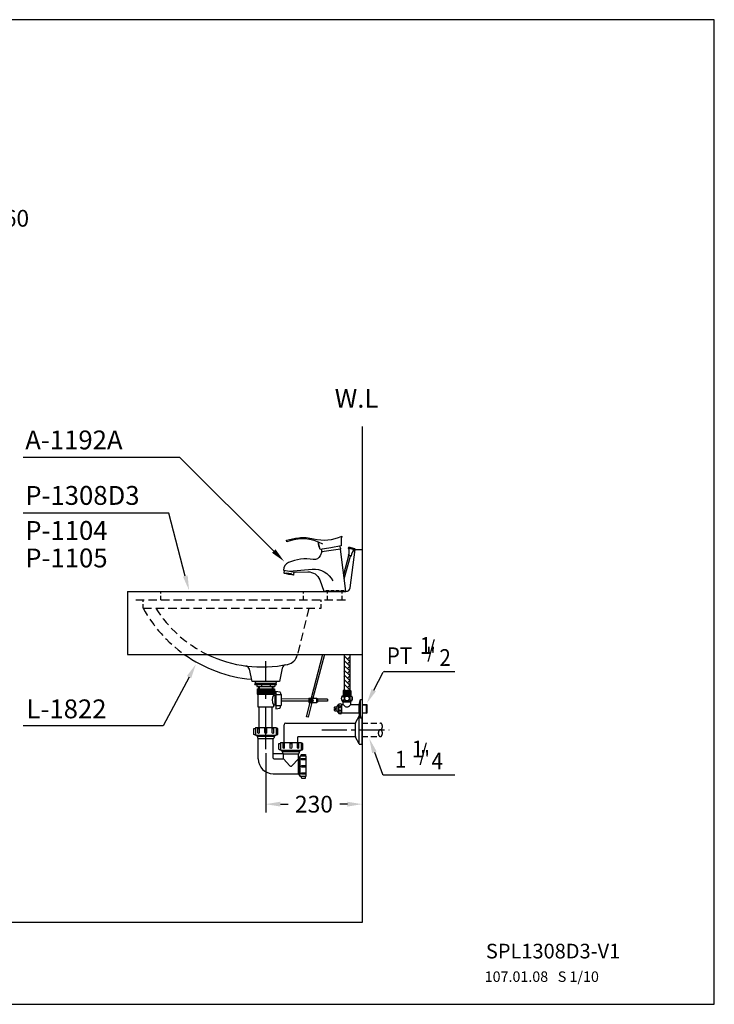
# Model space of a CAD drawing. Extents: x 0 to 310, y 0 to 235.
# Drawn here: x 144 to 310, y 0 to 235 of the extents above; entities that cross this region are included whole.
import ezdxf

# ---------------------------------------------------------------- set-up
doc = ezdxf.new("R2010")
doc.units = 0
doc.header["$LTSCALE"] = 8
doc.header["$MEASUREMENT"] = 0
for name, pattern in [('CENTER', [2, 1.25, -0.25, 0.25, -0.25]), ('CENTER2', [1.125, 0.75, -0.125, 0.125, -0.125]), ('DASHED2', [0.375, 0.25, -0.125]), ('HIDDEN', [0.375, 0.25, -0.125])]:
    doc.linetypes.add(name, pattern=pattern)
doc.layers.get('0').update_dxf_attribs({"linetype": 'CONTINUOUS', "lineweight": 30})
for name, color, linetype in [('5', 7, 'CONTINUOUS'), ('CEN', 7, 'CENTER'), ('DIM', 7, 'CONTINUOUS')]:
    doc.layers.add(name, color=color, linetype=linetype)
doc.layers.add('CON', color=7, linetype='CONTINUOUS', lineweight=30)
doc.styles.add('LSP', font='SIMPLEX', dxfattribs={"bigfont": 'LSP'})
doc.styles.add('ROMANS', font='romans')

# ---------------------------------------------------------------- blocks, each defined once
blk = doc.blocks.new('A1192A-2')
for p, q in [((11.68, 24.94), (8.18, 25.89)), ((5.26, 10.16), (8.33, 21.45)), ((5.59, 7.55), (9.3, 21.18)), ((-30.29, 10.97), (-29.98, 12.69)), ((-30.09, 10.68), (-30.29, 10.97)), ((-24.79, 9.75), (-30.09, 10.68)), ((-24.79, 9.75), (-24.5, 9.95)), ((-24.5, 9.95), (-24.2, 11.67))]:
    blk.add_line(p, q)
blk.add_lwpolyline([(-7.28, 28.32, 0.227297), (-28.67, 29.6), (-28.81, 30.59, -0.049569), (-21.57, 32.09, -0.088983), (-12.76, 31.46, 0.17528), (4.16, 33.11), (3.79, 31.63, 0.078901), (3.65, 30.06), (3.84, 27.35), (-2.41, 25.97), (-8.72, 25.08), (-9.88, 29.57)], format="xyb")
for points in [[(-23.71, 11.59), (-16.19, 11.74, -0.3177), (-9.02, 6.9), (-6.5, 0.22), (6.5, 0.22), (3.38, 25.23), (-7.78, 23.73), (-8.8, 21.3, -0.350902), (-12.93, 19.07, 0.151712), (-27.65, 17.28, 0.290691), (-30.6, 12.8)], [(11.68, 24.94, 0.236344), (9.73, 21.33), (9.66, 21.08), (7.97, 21.54), (8.04, 21.79, 0.236344), (8.18, 25.89), (8.31, 26.37, -0.137931), (11.81, 25.42)]]:
    blk.add_lwpolyline(points, format="xyb", close=True)
at = {"linetype": 'Continuous'}
blk.add_lwpolyline([(2.83, 27.13, -0.081328), (3.37, 25.27), (-7.77, 23.7, -0.063094), (-7.82, 25.21, -0.063094)], format="xyb", dxfattribs=at)
at = {"layer": '5'}
for p, q in [((-9.68, 28.54), (-9.61, 28.55)), ((-9.39, 26.45), (-9.68, 28.54)), ((-9.08, 26.49), (-9.39, 26.45)), ((11.81, 25.42), (8.31, 26.37)), ((9.73, 21.33), (8.04, 21.79)), ((-28.69, 10.69), (-30.29, 10.97)), ((-24.5, 9.95), (-26.23, 10.25))]:
    blk.add_line(p, q, dxfattribs=at)
blk.add_lwpolyline([(-27.15, 12.19), (-13.54, 13.31, -0.309756), (-1.27, 6.3)], format="xyb", dxfattribs=at)
blk.add_lwpolyline([(-26.14, 10.75), (-26.23, 10.25, -0.2), (-28.69, 10.69), (-28.6, 11.18)], format="xyb", close=True, dxfattribs=at)
blk.add_lwpolyline([(-5.88, 0.22), (-5.88, 0), (5.88, 0), (5.88, 0.22)], dxfattribs=at)
at = {"layer": '5', "linetype": 'HIDDEN'}
blk.add_lwpolyline([(5.53, 0.22), (5.53, 0.5), (-5.52, 0.5), (-5.52, 0.22)], dxfattribs=at)
at = {"layer": '5'}
blk.add_arc((-7.77, 27.74), 2.07, 157.41336, 218.58664, dxfattribs=at)

msp = doc.modelspace()

# ---------------------------------------------------------------- hatches: boundary and pattern name
at = {"layer": '5'}
h = msp.add_hatch(dxfattribs=at)
h.set_pattern_fill('AR-HBONE', color=256, scale=0.2, style=0)
h.set_pattern_definition([(45, (2.9473, -30.7344), (9e-17, 1.1313708), [2.4, -0.8]), (135, (3.513, -30.16875), (9e-17, 1.1313708), [2.4, -0.8])])
h.paths.add_polyline_path([(222.99, 83.01), (221.68, 83.01), (221.68, 74.91), (222.33, 74.91), (222.99, 74.91)])

# ---------------------------------------------------------------- linework, layer by layer
for p, q in [((223.09, 99.37), (224.26, 108.52)), ((224.26, 108.52), (225.96, 108.52)), ((169.96, 98.52), (222.1, 98.52)), ((169.96, 98.52), (169.96, 83.52)), ((200.71, 96.52), (200.71, 96.52)), ((169.96, 83.52), (225.96, 83.52)), ((210.53, 83.52), (210.5, 83.36)), ((207.16, 59.81), (204.76, 59.81)), ((210.96, 58.96), (210.76, 58.61)), ((210.76, 55.01), (210.76, 58.61)), ((210.96, 54.66), (210.76, 55.01))]:
    msp.add_line(p, q)
at = {"linetype": 'Continuous'}
for p, q in [((200.51, 66.06), (200.51, 64.31)), ((200.51, 66.06), (205.41, 66.06)), ((205.41, 66.06), (205.41, 64.31)), ((207.34, 62.48), (207.34, 66.74)), ((207.74, 67.14), (224.36, 67.14)), ((200.61, 64.21), (205.31, 64.21)), ((200.81, 64.21), (200.81, 63.96)), ((200.81, 63.96), (205.11, 63.96)), ((200.96, 64.21), (200.96, 63.66)), ((201.16, 63.46), (204.76, 63.46)), ((201.16, 58.61), (201.16, 63.46)), ((204.76, 58.71), (204.76, 63.46)), ((204.96, 64.21), (204.96, 63.66)), ((205.11, 64.21), (205.11, 63.96)), ((210.59, 62.48), (210.59, 63.79)), ((210.69, 63.89), (224.36, 63.89)), ((206.51, 62.48), (206.51, 60.73)), ((206.51, 62.48), (211.41, 62.48)), ((211.41, 62.48), (211.41, 60.73)), ((206.61, 60.63), (211.31, 60.63)), ((206.81, 60.63), (206.81, 60.31)), ((206.81, 60.31), (211.11, 60.31)), ((206.96, 60.63), (206.96, 60.01)), ((207.16, 59.81), (210.76, 59.81)), ((207.16, 58.71), (207.16, 59.81)), ((210.76, 58.61), (210.76, 59.81)), ((210.96, 60.63), (210.96, 60.01)), ((210.96, 58.96), (211.11, 58.96)), ((210.96, 54.66), (210.96, 58.96)), ((211.11, 60.63), (211.11, 60.31)), ((211.11, 59.16), (211.11, 54.46)), ((212.46, 59.26), (211.21, 59.26)), ((212.51, 59.21), (212.51, 54.36)), ((204.86, 58.61), (207.06, 58.61)), ((204.76, 55.01), (210.76, 55.01)), ((210.96, 54.66), (211.11, 54.66)), ((212.51, 54.36), (211.21, 54.36))]:
    msp.add_line(p, q, dxfattribs=at)
at = {"color": 0}
msp.add_lwpolyline([(225.96, 137.89), (225.96, 19.52), (17.12, 19.52)], dxfattribs=at)
msp.add_lwpolyline([(207.7, 81.03, 0.308626), (206.91, 80.24), (206.21, 77.02), (199.71, 77.02), (199.07, 79.95, 0.324656), (198.21, 80.76)], format="xyb")
for centre, radius, start, end in [((222.1, 99.52), 1, 270, 351.7808), ((202.63, 110.42), 33, 234.6118, 264.5886), ((202.1, 110.51), 30, 244.1035, 281.7182), ((207.58, 84.07), 3, 281.7182, 346.3189)]:
    msp.add_arc(centre, radius, start, end)
at = {"linetype": 'Continuous'}
for centre, radius, start, end in [((207.74, 66.74), 0.4, 90, 180), ((200.61, 64.31), 0.1, 180, 270), ((201.16, 63.66), 0.2, 180, 270), ((204.76, 63.66), 0.2, 270, 0), ((205.31, 64.31), 0.1, 270, 0), ((210.69, 63.79), 0.1, 90, 180), ((206.61, 60.73), 0.1, 180, 270), ((207.16, 60.01), 0.2, 180, 270), ((210.76, 60.01), 0.2, 270, 0), ((211.21, 59.16), 0.1, 90, 180), ((211.31, 60.73), 0.1, 270, 0), ((212.46, 59.21), 0.05, 0, 90), ((204.76, 58.61), 3.6, 180, 270), ((204.86, 58.71), 0.1, 180, 270), ((207.06, 58.71), 0.1, 270, 0), ((211.21, 54.46), 0.1, 180, 270)]:
    msp.add_arc(centre, radius, start, end, dxfattribs=at)
at = {"layer": '5', "linetype": 'HIDDEN'}
for p, q in [((171.96, 96.52), (222.74, 96.52)), ((173.71, 94.52), (216.21, 94.52)), ((213.21, 94.52), (210.53, 83.52))]:
    msp.add_line(p, q, dxfattribs=at)
at = {"layer": '5', "linetype": 'HIDDEN', "ltscale": 0.5}
for p, q in [((173.71, 94.52), (173.71, 96.52)), ((177.96, 96.52), (177.96, 98.52)), ((211.96, 96.52), (211.96, 98.52)), ((216.21, 94.52), (216.21, 96.52)), ((217.71, 96.52), (217.71, 98.52)), ((221.21, 96.52), (221.21, 98.52))]:
    msp.add_line(p, q, dxfattribs=at)
at = {"layer": '5'}
for p, q in [((216.54, 83.52), (213.81, 73.04)), ((216.96, 83.52), (214.23, 73.04)), ((200.36, 76.52), (205.56, 76.52)), ((200.36, 76.32), (200.36, 76.52)), ((200.36, 76.32), (205.56, 76.32)), ((200.81, 75.82), (205.11, 75.82)), ((200.91, 75.33), (200.91, 74.03)), ((201.01, 75.33), (201.01, 74.03)), ((201.11, 75.33), (201.11, 74.03)), ((201.31, 75.33), (201.31, 74.03)), ((201.41, 75.33), (201.41, 74.03)), ((201.71, 75.33), (201.71, 74.03)), ((201.81, 75.33), (201.81, 74.03)), ((202.01, 75.33), (202.01, 74.03)), ((202.11, 75.33), (202.11, 74.03)), ((202.41, 75.33), (202.41, 74.03)), ((202.51, 75.33), (202.51, 74.03)), ((202.71, 75.33), (202.71, 74.03)), ((202.81, 75.33), (202.81, 74.03)), ((203.11, 75.33), (203.11, 74.03)), ((203.21, 75.33), (203.21, 74.03)), ((203.41, 75.33), (203.41, 74.03)), ((203.51, 75.33), (203.51, 74.03)), ((203.81, 75.33), (203.81, 74.03)), ((203.91, 75.33), (203.91, 74.03)), ((204.11, 75.33), (204.11, 74.03)), ((204.21, 75.33), (204.21, 74.03)), ((204.51, 75.33), (204.51, 74.03)), ((204.61, 75.33), (204.61, 74.03)), ((204.81, 75.33), (204.81, 74.03)), ((204.91, 75.33), (204.91, 74.03)), ((205.01, 75.33), (205.01, 74.03)), ((205.56, 76.32), (205.56, 76.52)), ((204.85, 74.03), (204.85, 73.78)), ((204.85, 73.78), (205.35, 73.78)), ((205.17, 73.68), (205.35, 73.68)), ((205.35, 74.73), (206.29, 74.59)), ((205.35, 73.98), (206.65, 73.98)), ((206.37, 74.52), (206.55, 73.98)), ((213.26, 72.85), (206.65, 72.88)), ((213.26, 73.04), (215.16, 73.04)), ((215.24, 72.92), (215.24, 72.17)), ((215.34, 72.94), (215.34, 72.14)), ((217.68, 72.85), (215.38, 72.85)), ((204.85, 71.48), (205.35, 71.48)), ((205.17, 71.58), (205.35, 71.58)), ((205.35, 71.28), (206.65, 71.28)), ((205.35, 70.53), (206.29, 70.67)), ((206.37, 70.74), (206.55, 71.28)), ((213.26, 72.35), (206.65, 72.38)), ((213.26, 72.04), (215.16, 72.04)), ((217.68, 72.35), (215.39, 72.35)), ((219.46, 71.02), (219.38, 70.94)), ((220.03, 71.07), (220.43, 71.67)), ((225.61, 68.27), (225.61, 72.77)), ((227.03, 71.54), (227.13, 71.44)), ((219.46, 70.02), (219.38, 70.1)), ((220.03, 69.97), (220.43, 69.37)), ((225.26, 69.49), (221.13, 69.49)), ((227.03, 69.49), (225.96, 69.49)), ((227.03, 69.49), (227.13, 69.59)), ((207.16, 58.61), (208.74, 56.91)), ((210.76, 58.61), (209.18, 56.91))]:
    msp.add_line(p, q, dxfattribs=at)
at = {"layer": '5', "linetype": 'Continuous'}
for p, q in [((221.68, 83.52), (221.68, 74.91)), ((222.99, 83.52), (222.99, 74.91)), ((200.81, 76.32), (200.81, 75.82)), ((200.91, 75.33), (205.01, 75.33)), ((201.26, 75.82), (201.26, 75.33)), ((201.39, 75.82), (201.39, 75.33)), ((201.91, 76.32), (201.91, 75.82)), ((204.01, 76.32), (204.01, 75.82)), ((204.53, 75.82), (204.53, 75.33)), ((204.66, 75.82), (204.66, 75.33)), ((205.11, 76.32), (205.11, 75.82)), ((200.91, 74.03), (205.01, 74.03)), ((205.17, 71.48), (205.17, 73.78)), ((205.35, 74.73), (205.35, 70.53)), ((206.65, 73.98), (206.65, 71.28)), ((213.26, 73.04), (213.26, 72.04)), ((215.16, 73.04), (215.16, 72.04)), ((221.43, 74.84), (221.43, 73.59)), ((221.49, 74.91), (222.33, 74.91)), ((221.56, 74.76), (221.56, 73.69)), ((221.87, 74.56), (221.56, 74.56)), ((221.87, 73.89), (221.56, 73.89)), ((221.87, 74.76), (221.87, 73.69)), ((221.98, 74.76), (221.98, 73.69)), ((222.27, 74.56), (221.98, 74.56)), ((222.27, 73.89), (221.98, 73.89)), ((222.27, 74.76), (222.27, 73.69)), ((223.17, 74.91), (222.33, 74.91)), ((222.39, 74.76), (222.39, 73.69)), ((222.68, 74.56), (222.39, 74.56)), ((222.68, 73.89), (222.39, 73.89)), ((222.68, 74.76), (222.68, 73.69)), ((222.79, 74.76), (222.79, 73.69)), ((223.1, 74.56), (222.79, 74.56)), ((223.1, 73.89), (222.79, 73.89)), ((223.1, 74.76), (223.1, 73.69)), ((223.23, 74.84), (223.23, 73.59)), ((204.85, 71.48), (204.85, 71.03)), ((215.16, 72.77), (215.24, 72.77)), ((215.16, 72.71), (215.24, 72.71)), ((215.16, 72.37), (215.24, 72.37)), ((215.16, 72.31), (215.24, 72.31)), ((217.68, 72.85), (217.68, 72.35)), ((225.25, 68.89), (224.39, 67.24)), ((225.26, 62.13), (225.26, 68.91)), ((225.29, 68.92), (225.37, 68.92)), ((225.96, 62.17), (225.96, 68.87)), ((224.36, 63.89), (224.36, 67.14)), ((225.25, 62.14), (224.39, 63.79)), ((225.29, 62.12), (225.91, 62.12)), ((210.88, 58.81), (211.11, 58.81)), ((210.88, 54.81), (211.11, 54.81))]:
    msp.add_line(p, q, dxfattribs=at)
at = {"layer": '5', "linetype": 'Continuous', "ltscale": 0.6}
msp.add_line((201.07, 74.03), (201.07, 71.03), dxfattribs=at)
at = {"layer": '5', "linetype": 'Continuous', "ltscale": 0.7}
for p, q in [((201.41, 66.06), (201.41, 71.03)), ((204.51, 66.06), (204.51, 71.03))]:
    msp.add_line(p, q, dxfattribs=at)
at = {"layer": '5', "linetype": 'Continuous', "ltscale": 10}
for p, q in [((219.38, 70.62), (219.38, 70.94)), ((219.38, 70.62), (219.68, 70.62)), ((219.46, 71.02), (220.03, 71.02)), ((219.46, 70.62), (219.46, 71.02)), ((219.68, 70.42), (219.68, 70.62)), ((220.03, 69.97), (220.03, 71.07)), ((220.43, 69.37), (220.43, 71.67)), ((221.03, 69.37), (221.03, 71.67)), ((221.03, 71.49), (221.13, 71.49)), ((221.03, 71.41), (221.13, 71.41)), ((221.13, 71.54), (221.43, 71.54)), ((221.13, 69.49), (221.13, 71.54)), ((221.34, 72.22), (221.34, 72.39)), ((221.34, 72.22), (223.32, 72.22)), ((221.42, 72.22), (221.42, 72.39)), ((221.43, 71.54), (221.43, 72.22)), ((223.23, 71.54), (223.23, 72.22)), ((223.23, 71.54), (225.26, 71.54)), ((223.24, 72.22), (223.24, 72.39)), ((223.32, 72.22), (223.32, 72.39)), ((225.96, 71.54), (227.03, 71.54)), ((225.96, 71.44), (227.13, 71.44)), ((227.03, 69.49), (227.03, 71.54)), ((227.13, 69.59), (227.13, 71.44)), ((219.38, 70.1), (219.38, 70.42)), ((219.38, 70.42), (219.68, 70.42)), ((219.46, 70.02), (219.46, 70.42)), ((219.46, 70.02), (220.03, 70.02)), ((221.03, 69.62), (221.13, 69.62)), ((221.03, 69.54), (221.13, 69.54)), ((225.96, 69.59), (227.13, 69.59))]:
    msp.add_line(p, q, dxfattribs=at)
at = {"layer": '5', "linetype": 'HIDDEN', "ltscale": 0.7}
for p, q in [((225.96, 67.14), (230.24, 67.14)), ((225.96, 63.89), (230.24, 63.89))]:
    msp.add_line(p, q, dxfattribs=at)
at = {"layer": '5'}
for points in [[(200.51, 76.77), (200.51, 77.02), (205.41, 77.02), (205.41, 76.77, -0.414214), (205.16, 76.52), (200.76, 76.52, -0.414214)], [(213.71, 72.4), (213.76, 72.47, 0.414214), (213.73, 72.56), (213.66, 72.6), (213.71, 72.69), (213.79, 72.65, 0.414214), (213.87, 72.67), (213.91, 72.74), (214, 72.69), (213.96, 72.62, 0.414214), (213.98, 72.53), (214.06, 72.49), (214, 72.4), (213.93, 72.44, 0.414214), (213.85, 72.42), (213.8, 72.35)], [(225.61, 72.77), (225.96, 72.77), (225.96, 68.27), (225.61, 68.27, -0.093531), (225.26, 69.52), (225.26, 71.52, -0.093531)]]:
    msp.add_lwpolyline(points, format="xyb", close=True, dxfattribs=at)
at = {"layer": '5', "linetype": 'Continuous'}
for points in [[(223.46, 73.59, -0.25), (223.46, 72.39), (221.21, 72.39, -0.25), (221.21, 73.59)], [(221.67, 72.99, -0.062196), (221.64, 72.79, -0.075417), (221.58, 72.64, -0.10706), (221.47, 72.53, -0.14976), (221.36, 72.49, -0.14976), (221.25, 72.53, -0.10706), (221.15, 72.64, -0.075417), (221.08, 72.79, -0.062196), (221.06, 72.99, -0.062196), (221.08, 73.19, -0.075417), (221.15, 73.35, -0.10706), (221.25, 73.46, -0.14976), (221.36, 73.49, -0.14976), (221.47, 73.46, -0.10706), (221.58, 73.35, -0.075417), (221.64, 73.19, -0.062196)], [(221.72, 72.99, 0.117932), (221.76, 72.81, 0.104533), (221.9, 72.64, 0.089879), (222.09, 72.53, 0.081697), (222.33, 72.49, 0.081697), (222.57, 72.53, 0.089879), (222.76, 72.64, 0.104533), (222.9, 72.81, 0.117932), (222.94, 72.99, 0.117932), (222.9, 73.18, 0.104533), (222.76, 73.35, 0.089879), (222.57, 73.45, 0.081697), (222.33, 73.49, 0.081697), (222.09, 73.45, 0.089879), (221.9, 73.35, 0.104533), (221.76, 73.18, 0.117932)], [(222.99, 72.99, 0.062196), (223.02, 72.79, 0.075417), (223.08, 72.64, 0.10706), (223.19, 72.53, 0.14976), (223.3, 72.49, 0.14976), (223.41, 72.53, 0.10706), (223.52, 72.64, 0.075417), (223.58, 72.79, 0.062196), (223.61, 72.99, 0.062196), (223.58, 73.19, 0.075417), (223.52, 73.35, 0.10706), (223.41, 73.46, 0.14976), (223.3, 73.49, 0.14976), (223.19, 73.46, 0.10706), (223.08, 73.35, 0.075417), (223.02, 73.19, 0.062196)], [(201.11, 64.8), (201.11, 65.86), (201.39, 65.86), (201.39, 64.82, -1.06601)], [(202.76, 64.86), (202.76, 65.86), (203.16, 65.86), (203.16, 64.86, -1)], [(204.53, 64.78), (204.53, 65.86), (204.81, 65.86), (204.81, 64.8, -0.938078)], [(207.11, 61.22), (207.11, 62.28), (207.39, 62.28), (207.39, 61.24, -1.06601)], [(208.76, 61.28), (208.76, 62.28), (209.16, 62.28), (209.16, 61.28, -1)], [(210.53, 61.2), (210.53, 62.28), (210.81, 62.28), (210.81, 61.22, -0.938078)], [(211.56, 58.66), (212.47, 58.66), (212.47, 58.38), (211.57, 58.38, -1.06601)], [(211.61, 57.01), (212.47, 57.01), (212.47, 56.61), (211.61, 56.61, -1)], [(211.54, 55.24), (212.47, 55.24), (212.47, 54.96), (211.56, 54.96, -0.938078)]]:
    msp.add_lwpolyline(points, format="xyb", close=True, dxfattribs=at)
at = {"layer": '5'}
msp.add_lwpolyline([(213.96, 72.03), (213.05, 68.52), (212.66, 68.62), (213.56, 72.06)], dxfattribs=at)
at = {"layer": '5', "linetype": 'Continuous'}
for points in [[(200.51, 64.31), (200.31, 64.31, -0.414214), (200.11, 64.51), (200.11, 65.86), (200.51, 65.86)], [(205.41, 64.31), (205.61, 64.31, 0.414214), (205.81, 64.51), (205.81, 65.86), (205.41, 65.86)], [(206.51, 60.73), (206.31, 60.73, -0.414214), (206.11, 60.93), (206.11, 62.28), (206.51, 62.28)], [(211.41, 60.73), (211.61, 60.73, 0.414214), (211.81, 60.93), (211.81, 62.28), (211.41, 62.28)], [(211.41, 59.26), (211.41, 59.46, -0.414214), (211.61, 59.66), (212.46, 59.66), (212.46, 59.26)], [(211.41, 54.36), (211.41, 54.16, 0.414214), (211.61, 53.96), (212.46, 53.96), (212.46, 54.36)]]:
    msp.add_lwpolyline(points, format="xyb", dxfattribs=at)
at = {"layer": '5', "linetype": 'DASHED2'}
msp.add_lwpolyline([(230.31, 65.52, 0.149856), (230.48, 65.57, 0.107057), (230.66, 65.75, 0.075374), (230.76, 66, 0.062147), (230.8, 66.33, 0.062147), (230.76, 66.65, 0.075374), (230.66, 66.9, 0.107057), (230.48, 67.08, 0.151137), (230.31, 67.13)], format="xyb", dxfattribs=at)
msp.add_lwpolyline([(230.31, 65.52, 0.149856), (230.14, 65.47, 0.107057), (229.96, 65.29, 0.075374), (229.86, 65.04, 0.062147), (229.82, 64.72, 0.062147), (229.86, 64.39, 0.075374), (229.96, 64.15, 0.107057), (230.14, 63.96, 0.149856), (230.31, 63.91, 0.149856), (230.48, 63.96, 0.107057), (230.66, 64.15, 0.075374), (230.76, 64.39, 0.062147), (230.8, 64.72, 0.062147), (230.76, 65.04, 0.075374), (230.66, 65.29, 0.107057), (230.48, 65.47, 0.149856)], format="xyb", close=True, dxfattribs=at)
at = {"layer": '5'}
msp.add_circle((213.86, 72.54), 0.4, dxfattribs=at)
at = {"layer": '5', "linetype": 'HIDDEN'}
for centre, radius, start, end in [((202.63, 110.42), 33, 208.8104, 234.6118), ((202.1, 110.51), 30, 212.2028, 244.1035)]:
    msp.add_arc(centre, radius, start, end, dxfattribs=at)
at = {"layer": '5'}
for centre, radius, start, end in [((206.48, 72.63), 2, 144.8372, 215.1628), ((206.28, 74.49), 0.1, 18.4349, 81.4692), ((214.56, 72.54), 1.3, 157.3801, 202.6199), ((213.86, 72.54), 1.3, 337.3801, 22.6199), ((215.34, 72.74), 0.2, 88.044, 117.7664), ((214.04, 72.54), 1.36, 342.9385, 17.0615), ((206.28, 70.77), 0.1, 278.5308, 341.5651), ((215.34, 72.34), 0.2, 242.2336, 271.956), ((220.73, 70.95), 0.78, 67.3801, 112.6199), ((223.44, 73.31), 2.68, 221.3572, 239.8932), ((222.33, 71.96), 0.992, 256.3985, 283.6015), ((221.22, 73.31), 2.68, 300.1068, 318.6428), ((220.73, 70.09), 0.78, 247.3801, 292.6199), ((208.96, 57.11), 0.3, 222.8383, 317.1617)]:
    msp.add_arc(centre, radius, start, end, dxfattribs=at)
at = {"layer": '5', "linetype": 'Continuous'}
for centre, radius, start, end in [((221.49, 74.84), 0.0658, 90, 180), ((223.17, 74.84), 0.0658, 0, 90), ((225.29, 68.87), 0.05, 90, 149.3493), ((225.29, 68.87), 0.05, 90, 149.3493), ((224.56, 67.14), 0.2, 149.3493, 180), ((224.56, 63.89), 0.2, 180, 210.6507), ((225.29, 62.17), 0.05, 210.6507, 270), ((225.91, 62.17), 0.05, 270, 0)]:
    msp.add_arc(centre, radius, start, end, dxfattribs=at)
at = {"layer": '5', "extrusion": (0, 0, -1)}
msp.add_ellipse((220.73, 71.5), major_axis=(-0.3, 0), ratio=0.766667, dxfattribs=at)
at = {"layer": '5'}
for centre, major_axis, ratio in [((220.73, 70.52), (0, 0.46), 0.652174), ((220.73, 69.54), (-0.3, 0), 0.766667)]:
    msp.add_ellipse(centre, major_axis=major_axis, ratio=ratio, dxfattribs=at)
at = {"layer": 'CEN', "linetype": 'CENTER'}
msp.add_lwpolyline([(202.96, 60.92), (202.96, 81.92)], dxfattribs=at)
at = {"layer": 'CEN', "linetype": 'CENTER2'}
msp.add_lwpolyline([(216.31, 65.52), (232.45, 65.52)], dxfattribs=at)
at = {"layer": 'CON'}
msp.add_lwpolyline([(0, 235), (0, 0), (310, 0), (310, 235)], close=True, dxfattribs=at)
at = {"layer": 'DIM'}
for p, q in [((182.49, 130.49), (145.04, 130.49)), ((204.89, 108.16), (182.49, 130.49)), ((179.83, 117.25), (145.04, 117.25)), ((183.77, 102.21), (179.83, 117.25)), ((184.65, 78.08), (178.51, 66.45)), ((228.74, 74.97), (231.01, 79.28)), ((231.31, 79.46), (231.01, 79.28)), ((231.31, 79.46), (248.1, 79.46)), ((201.07, 71.03), (204.85, 71.03)), ((178.51, 66.45), (145.04, 66.45)), ((202.96, 59.92), (202.96, 45.77)), ((228.89, 60.14), (230.8, 54.95)), ((230.8, 54.95), (231.07, 54.77)), ((231.07, 54.77), (248.1, 54.77)), ((206.46, 47.77), (208.32, 47.77)), ((222.46, 47.77), (220.6, 47.77))]:
    msp.add_line(p, q, dxfattribs=at)
for points in [[(204.48, 107.75), (205.3, 108.58), (207.37, 105.69)], [(183.21, 102.06), (184.33, 102.36), (184.66, 98.83)], [(184.14, 78.36), (185.17, 77.81), (186.29, 81.18)], [(229.25, 74.7), (228.22, 75.25), (227.1, 71.88)], [(229.43, 60.34), (228.34, 59.94), (227.68, 63.43)], [(206.46, 48.35), (206.46, 47.19), (202.96, 47.77)], [(222.46, 48.35), (222.46, 47.19), (225.96, 47.77)]]:
    msp.add_solid(points, dxfattribs=at)

# ---------------------------------------------------------------- block references
at = {"xscale": 0.4, "yscale": 0.4, "zscale": 0.4}
msp.add_blockref('A1192A-2', (219.46, 98.52), dxfattribs=at)

# ---------------------------------------------------------------- texts
for s, height, style, p in [('A-1192A', 4.5, 'LSP', (145.57, 132.45)), ('P-1308D3', 4.5, 'LSP', (145.57, 119.21)), ('P-1104', 4.5, 'LSP', (145.57, 110.85)), ('P-1105', 4.5, 'LSP', (145.57, 104.28)), ('L-1822', 4.5, 'LSP', (145.87, 68.26)), ('SPL1308D3-V1', 3.5, 'ROMANS', (255.5, 10.95)), ('107.01.08   S 1/10', 2.5, 'ROMANS', (255.21, 5.35))]:
    msp.add_text(s, height=height, dxfattribs=dict(style=style)).set_placement(p)
at = {"insert": (224.63, 144.63), "char_height": 4.5, "attachment_point": 5, "style": 'LSP'}
msp.add_mtext('\\A1;W.L', dxfattribs=at)
at = {"layer": '5', "style": 'LSP', "width": 0.9}
for s, p in [('1', (239.73, 83.64)), ('/', (241.48, 82.77)), ('PT   "', (231.85, 81.19)), ('2', (244.4, 80.76)), ('1', (237.83, 58.95)), ('/', (239.58, 58.08)), ('1   "', (233.8, 56.5)), ('4', (242.5, 56.07))]:
    msp.add_text(s, height=4, dxfattribs=at).set_placement(p)
at = {"layer": 'DIM', "char_height": 4, "attachment_point": 5, "style": 'LSP'}
for s, insert in [('\\A1;560', (141.95, 187.6)), ('\\A1;230', (214.46, 47.77))]:
    msp.add_mtext(s, dxfattribs=dict(at, insert=insert))

doc.saveas('drawing.dxf')
